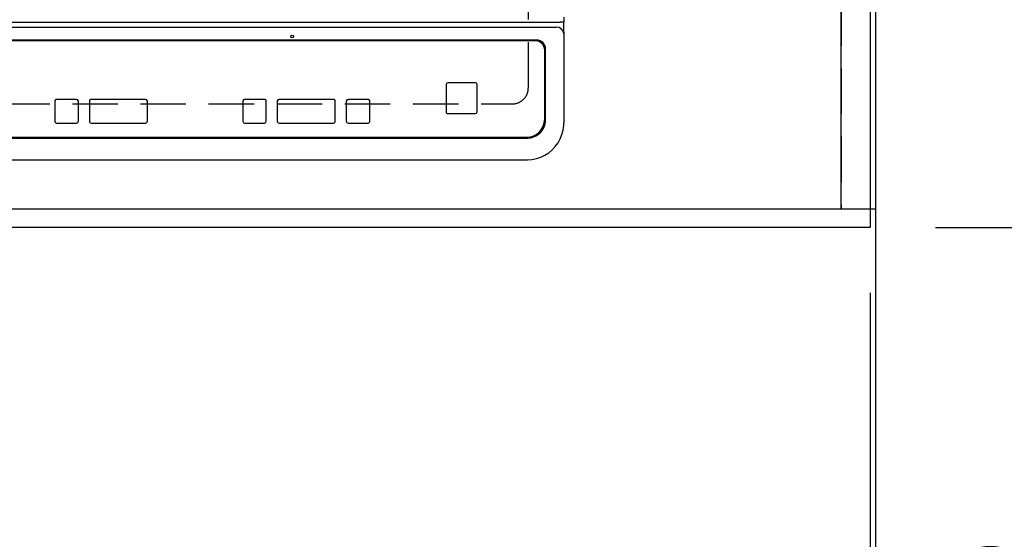
# Model space of a CAD drawing. Extents: x 27948 to 54421, y -11045 to -2175.
# Drawn here: x 45929 to 46471, y -4832 to -4546 of the extents above; entities that cross this region are included whole.
import ezdxf

# ---------------------------------------------------------------- set-up
doc = ezdxf.new("R2010")
doc.units = 0
doc.header["$LTSCALE"] = 50
doc.header["$MEASUREMENT"] = 0
doc.linetypes.add('DASHED', pattern=[0.75, 0.5, -0.25])
doc.linetypes.add('HIDDEN', pattern=[0.375, 0.25, -0.125])
doc.layers.get('0').update_dxf_attribs({"linetype": 'CONTINUOUS'})
doc.layers.get('DEFPOINTS').update_dxf_attribs({"color": 146, "linetype": 'CONTINUOUS'})
for name, color, linetype in [('111-壁仕上', 3, 'CONTINUOUS'), ('121-キャビネット（中）', 253, 'HIDDEN'), ('126-甲板', 2, 'CONTINUOUS'), ('150-機器', 8, 'CONTINUOUS'), ('160-文字', 254, 'CONTINUOUS'), ('166-寸法B', 11, 'CONTINUOUS')]:
    doc.layers.add(name, color=color, linetype=linetype)
doc.styles.add('KH001', font='txt')
doc.dimstyles.new('KH1xx015', dxfattribs={"dimscale": 10, "dimtxt": 3.8, "dimasz": 0.8, "dimexe": 0.3, "dimexo": 1.2, "dimgap": 0.5, "dimtad": 3, "dimdec": 1, "dimdsep": 46, "dimlunit": 6, "dimtxsty": 'KH001', "dimblk": 'DOT', "dimcen": 1, "dimdle": 1, "dimclrd": 256, "dimclre": 256, "dimclrt": 256, "dimadec": 0, "dimazin": 0, "dimtfac": 1, "dimtdec": 1, "dimtix": 1, "dimtmove": 2, "dimatfit": 3, "dimldrblk": 'CLOSEDBLANK', "dimfxl": 1, "dimtolj": 1, "dimtzin": 0, "dimlwd": -1, "dimlwe": -1, "dimarcsym": 0})
doc.dimstyles.new('KH1xx030', dxfattribs={"dimscale": 30, "dimtxt": 2, "dimasz": 0.6, "dimexe": 0.3, "dimexo": 1.2, "dimgap": 0.5, "dimtad": 3, "dimdec": 1, "dimdsep": 46, "dimlunit": 6, "dimtxsty": 'KH001', "dimblk": 'DOT', "dimcen": 1, "dimdle": 1, "dimclrd": 256, "dimclre": 256, "dimclrt": 256, "dimadec": 0, "dimazin": 0, "dimtfac": 1, "dimtdec": 1, "dimtix": 1, "dimtmove": 2, "dimatfit": 3, "dimldrblk": 'CLOSEDBLANK', "dimfxl": 1, "dimtolj": 1, "dimtzin": 0, "dimlwd": -1, "dimlwe": -1, "dimarcsym": 0})

# ---------------------------------------------------------------- blocks, each defined once
blk = doc.blocks.new('_Dot')
at = {"color": 0, "linetype": 'ByBlock', "lineweight": -2}
blk.add_line((-0.5, 0), (-1, 0), dxfattribs=at)
at = {"color": 0, "linetype": 'ByBlock', "const_width": 0.5}
blk.add_lwpolyline([(-0.25, 0, 1), (0.25, 0, 1)], format="xyb", close=True, dxfattribs=at)
blk = doc.blocks.new('*D130')
at = {"layer": '166-寸法B', "transparency": 16777216}
for p, q in [((46396.96, -4696.06), (46396.96, -4925.46)), ((46399.96, -4696.06), (46399.96, -4925.46)), ((46378.96, -4916.46), (46360.96, -4916.46)), ((46396.96, -4916.46), (46399.96, -4916.46)), ((46396.96, -4916.46), (46399.96, -4916.46)), ((46873.56, -4916.46), (46399.96, -4916.46)), ((46417.96, -4916.46), (46435.96, -4916.46))]:
    blk.add_line(p, q, dxfattribs=at)
at = {"layer": 'DEFPOINTS', "color": 0, "transparency": 16777216}
for p in [(46396.96, -4660.06), (46399.96, -4660.06), (46399.96, -4916.46)]:
    blk.add_point(p, dxfattribs=at)
at = {"layer": '166-寸法B', "transparency": 16777216, "xscale": 18, "yscale": 18, "zscale": 18}
blk.add_blockref('_Dot', (46396.96, -4916.46), dxfattribs=at)
at = {"layer": '166-寸法B', "transparency": 16777216, "xscale": 18, "yscale": 18, "zscale": 18, "rotation": 180}
blk.add_blockref('_Dot', (46399.96, -4916.46), dxfattribs=at)
at = {"layer": '166-寸法B', "transparency": 16777216, "insert": (46669.12, -4866.43), "char_height": 60, "attachment_point": 5, "style": 'KH001'}
blk.add_mtext('\\A1;3〈ｸﾘｱﾗﾝｽ〉', dxfattribs=at)
blk = doc.blocks.new('_ClosedBlank')
at = {"color": 0, "linetype": 'ByBlock', "lineweight": -2}
for p, q in [((-1, 0.167), (0, 0)), ((-1, 0.167), (-1, -0.167)), ((0, 0), (-1, -0.167))]:
    blk.add_line(p, q, dxfattribs=at)
blk = doc.blocks.new('HT-F6S_H2')
at = {"layer": '126-甲板', "linetype": 'DASHED'}
for p, q in [((280, -170.35), (280, 273.65)), ((-271, -179.35), (271, -179.35))]:
    blk.add_line(p, q, dxfattribs=at)
blk.add_arc((271, -170.35), 9, 270, 0, dxfattribs=at)
at = {"layer": '150-機器', "color": 13, "linetype": 'Continuous'}
for p, q in [((-297.5, -134.29), (297.5, -134.29)), ((299.5, -134.29), (297.5, -134.29)), ((299.5, -131.62), (299.5, -134.29)), ((299.5, -139.83), (299.5, -134.29)), ((-295.5, -137.07), (295.5, -137.07)), ((299.5, -139.83), (299.5, -140.76)), ((299.5, -140.76), (299.5, -188.39)), ((284.5, -144.14), (-284.5, -144.14)), ((284, -144.64), (-284, -144.64)), ((284, -144.65), (-284, -144.65)), ((284, -144.64), (284, -144.65)), ((289, -149.64), (289, -149.65)), ((289, -187.64), (289, -149.65)), ((289.5, -188.13), (289.5, -149.14)), ((235.74, -167.65), (235.74, -167.64)), ((250.74, -167.64), (235.74, -167.64)), ((250.74, -167.65), (235.74, -167.65)), ((250.74, -167.65), (250.74, -167.64)), ((234.74, -168.65), (234.74, -168.64)), ((234.74, -168.65), (234.74, -183.65)), ((251.74, -168.65), (251.74, -168.64)), ((251.74, -183.65), (251.74, -168.65)), ((19.34, -177.9), (19.34, -177.88)), ((19.34, -177.9), (19.34, -188.89)), ((31.34, -176.88), (20.34, -176.88)), ((20.34, -176.9), (20.34, -176.88)), ((31.34, -176.9), (20.34, -176.9)), ((31.34, -176.9), (31.34, -176.88)), ((32.34, -177.9), (32.34, -177.88)), ((32.34, -188.89), (32.34, -177.9)), ((38.34, -177.9), (38.34, -177.88)), ((38.34, -177.9), (38.34, -188.89)), ((69.34, -176.88), (39.34, -176.88)), ((39.34, -176.9), (39.34, -176.88)), ((69.34, -176.9), (39.34, -176.9)), ((69.34, -176.9), (69.34, -176.88)), ((70.34, -177.9), (70.34, -177.88)), ((70.34, -188.89), (70.34, -177.9)), ((122.75, -177.9), (122.75, -177.88)), ((122.75, -177.9), (122.75, -188.89)), ((134.75, -176.88), (123.75, -176.88)), ((123.75, -176.9), (123.75, -176.88)), ((134.75, -176.9), (123.75, -176.9)), ((134.75, -176.9), (134.75, -176.88)), ((135.75, -177.9), (135.75, -177.88)), ((135.75, -188.89), (135.75, -177.9)), ((141.75, -177.9), (141.75, -177.88)), ((141.75, -177.9), (141.75, -188.89)), ((172.75, -176.88), (142.75, -176.88)), ((142.75, -176.9), (142.75, -176.88)), ((172.75, -176.9), (142.75, -176.9)), ((172.75, -176.9), (172.75, -176.88)), ((173.75, -177.9), (173.75, -177.88)), ((173.75, -188.89), (173.75, -177.9)), ((179.75, -177.9), (179.75, -177.88)), ((179.75, -177.9), (179.75, -188.89)), ((191.75, -176.88), (180.75, -176.88)), ((180.75, -176.9), (180.75, -176.88)), ((191.75, -176.9), (180.75, -176.9)), ((191.75, -176.9), (191.75, -176.88)), ((192.75, -177.9), (192.75, -177.88)), ((192.75, -188.89), (192.75, -177.9)), ((235.74, -184.65), (250.74, -184.65)), ((299.5, -188.39), (299.5, -189.78)), ((20.34, -189.89), (31.34, -189.89)), ((39.34, -189.89), (69.34, -189.89)), ((123.75, -189.89), (134.75, -189.89)), ((142.75, -189.89), (172.75, -189.89)), ((180.75, -189.89), (191.75, -189.89)), ((-279.5, -198.12), (279.5, -198.12)), ((-279, -197.64), (279, -197.64)), ((-279.5, -210.03), (279.5, -210.03))]:
    blk.add_line(p, q, dxfattribs=at)
blk.add_lwpolyline([(279.5, -210.03), (281.99, -209.87), (284.45, -209.4), (286.83, -208.62), (289.09, -207.55), (291.2, -206.2), (293.13, -204.6), (294.85, -202.76), (296.33, -200.72), (297.55, -198.51), (298.48, -196.17), (299.12, -193.72), (299.45, -191.22), (299.5, -189.78)], dxfattribs=at)
blk.add_circle((150, -142.27), 0.742, dxfattribs=at)
for centre, radius, start, end in [((295.65, -140.92), 3.86, 2.3826, 92.1988), ((284, -149.64), 5, 0.0097, 90.0099), ((284, -149.65), 5, 0.0097, 90.0098), ((284.5, -149.14), 5, 0.0109, 90.0087), ((235.74, -168.64), 1, 89.9908, 179.9894), ((235.74, -168.65), 1, 89.9911, 179.9893), ((250.74, -168.64), 1, 0.0092, 90.0096), ((250.74, -168.65), 1, 0.0092, 90.0098), ((20.34, -177.88), 1, 89.9901, 179.9901), ((20.34, -177.9), 1, 89.9901, 179.9901), ((31.34, -177.88), 1, 0.0097, 90.0097), ((31.34, -177.9), 1, 0.0097, 90.0097), ((39.34, -177.88), 1, 89.9901, 179.9903), ((39.34, -177.9), 1, 89.9901, 179.9903), ((69.34, -177.88), 1, 0.0101, 90.0097), ((69.34, -177.9), 1, 0.0101, 90.0097), ((123.75, -177.88), 1, 89.9902, 179.99), ((123.75, -177.9), 1, 89.9903, 179.9899), ((134.75, -177.88), 1, 0.0093, 90.0103), ((134.75, -177.9), 1, 0.0095, 90.0101), ((142.75, -177.88), 1, 89.9911, 179.9893), ((142.75, -177.9), 1, 89.9911, 179.9893), ((172.75, -177.88), 1, 0.0095, 90.0101), ((172.75, -177.9), 1, 0.0095, 90.0101), ((180.75, -177.88), 1, 89.9909, 179.9893), ((180.75, -177.9), 1, 89.9909, 179.9893), ((191.75, -177.88), 1, 0.009, 90.0098), ((191.75, -177.9), 1, 0.009, 90.0098), ((235.74, -183.65), 1, 180.0095, 270.0102), ((250.74, -183.65), 1, 269.991, 359.9901), ((20.34, -188.89), 1, 180.0097, 270.0099), ((31.34, -188.89), 1, 269.9902, 359.9903), ((39.34, -188.89), 1, 180.0096, 270.01), ((69.34, -188.89), 1, 269.9904, 359.9899), ((123.75, -188.89), 1, 180.0101, 270.0096), ((134.75, -188.89), 1, 269.991, 359.9893), ((142.75, -188.89), 1, 180.0107, 270.0091), ((172.75, -188.89), 1, 269.9899, 359.9902), ((180.75, -188.89), 1, 180.0099, 270.0099), ((191.75, -188.89), 1, 269.9901, 359.991), ((279, -187.64), 10, 269.9901, 359.9901), ((279.5, -188.12), 10, 269.9883, 359.9921)]:
    blk.add_arc(centre, radius, start, end, dxfattribs=at)
blk = doc.blocks.new('*D131')
at = {"layer": '166-寸法B', "transparency": 16777216}
for p, q in [((46432.96, -3760.06), (46805.8, -3760.06)), ((46796.8, -3778.06), (46796.8, -4642.06)), ((46432.96, -4660.06), (46805.8, -4660.06))]:
    blk.add_line(p, q, dxfattribs=at)
at = {"layer": 'DEFPOINTS', "color": 0, "transparency": 16777216}
for p in [(46396.96, -3760.06), (46396.96, -4660.06), (46796.8, -4660.06)]:
    blk.add_point(p, dxfattribs=at)
at = {"layer": '166-寸法B', "transparency": 16777216, "xscale": 18, "yscale": 18, "zscale": 18}
for p, rotation in [((46796.8, -3760.06), 90), ((46796.8, -4660.06), 270)]:
    blk.add_blockref('_Dot', p, dxfattribs=dict(at, rotation=rotation))
at = {"layer": '166-寸法B', "transparency": 16777216, "insert": (46751.8, -4210.06), "char_height": 60, "attachment_point": 5, "rotation": 90, "style": 'KH001'}
blk.add_mtext('\\A1;900', dxfattribs=at)
blk = doc.blocks.new('*D134')
at = {"layer": 'DEFPOINTS', "transparency": 16777216}
for p, q in [((45630.96, -4638.06), (45630.96, -4372.3)), ((46380.96, -4638.06), (46380.96, -4372.3)), ((45638.96, -4375.3), (46372.96, -4375.3))]:
    blk.add_line(p, q, dxfattribs=at)
at = {"layer": 'DEFPOINTS', "color": 0, "transparency": 16777216}
for p in [(46380.96, -4375.3), (45630.96, -4650.06), (46380.96, -4650.06)]:
    blk.add_point(p, dxfattribs=at)
at = {"layer": 'DEFPOINTS', "transparency": 16777216, "xscale": 8, "yscale": 8, "zscale": 8, "rotation": 180}
blk.add_blockref('_Dot', (45630.96, -4375.3), dxfattribs=at)
at = {"layer": 'DEFPOINTS', "transparency": 16777216, "xscale": 8, "yscale": 8, "zscale": 8}
blk.add_blockref('_Dot', (46380.96, -4375.3), dxfattribs=at)
at = {"layer": 'DEFPOINTS', "transparency": 16777216, "insert": (46005.96, -4351.3), "char_height": 38, "attachment_point": 5, "style": 'KH001'}
blk.add_mtext('\\A1;750', dxfattribs=at)
blk = doc.blocks.new('*D140')
at = {"layer": '166-寸法B', "transparency": 16777216}
for p, q in [((42802.96, -4696.06), (42802.96, -4925.46)), ((46396.96, -4696.06), (46396.96, -4925.46)), ((46378.96, -4916.46), (42820.96, -4916.46))]:
    blk.add_line(p, q, dxfattribs=at)
at = {"layer": 'DEFPOINTS', "color": 0, "transparency": 16777216}
for p in [(42802.96, -4660.06), (46396.96, -4660.06), (42802.96, -4916.46)]:
    blk.add_point(p, dxfattribs=at)
at = {"layer": '166-寸法B', "transparency": 16777216, "xscale": 18, "yscale": 18, "zscale": 18, "rotation": 180}
blk.add_blockref('_Dot', (42802.96, -4916.46), dxfattribs=at)
at = {"layer": '166-寸法B', "transparency": 16777216, "xscale": 18, "yscale": 18, "zscale": 18}
blk.add_blockref('_Dot', (46396.96, -4916.46), dxfattribs=at)
at = {"layer": '166-寸法B', "transparency": 16777216, "insert": (44599.96, -4866.13), "char_height": 60, "attachment_point": 5, "style": 'KH001'}
blk.add_mtext('\\A1;3,594〈ﾜｰｸﾄｯﾌﾟ寸法〉', dxfattribs=at)
blk = doc.blocks.new('*D183')
at = {"layer": '166-寸法B', "transparency": 16777216}
for p, q in [((42802.96, -4696.06), (42802.96, -5060.46)), ((46399.96, -4696.06), (46399.96, -5060.46)), ((46381.96, -5051.46), (42820.96, -5051.46))]:
    blk.add_line(p, q, dxfattribs=at)
at = {"layer": 'DEFPOINTS', "color": 0, "transparency": 16777216}
for p in [(42802.96, -4660.06), (46399.96, -4660.06), (42802.96, -5051.46)]:
    blk.add_point(p, dxfattribs=at)
at = {"layer": '166-寸法B', "transparency": 16777216, "xscale": 18, "yscale": 18, "zscale": 18, "rotation": 180}
blk.add_blockref('_Dot', (42802.96, -5051.46), dxfattribs=at)
at = {"layer": '166-寸法B', "transparency": 16777216, "xscale": 18, "yscale": 18, "zscale": 18}
blk.add_blockref('_Dot', (46399.96, -5051.46), dxfattribs=at)
at = {"layer": '166-寸法B', "transparency": 16777216, "insert": (44601.46, -5002.65), "char_height": 60, "attachment_point": 5, "style": 'KH001'}
blk.add_mtext('\\A1;3,597', dxfattribs=at)

msp = doc.modelspace()

# ---------------------------------------------------------------- linework, layer by layer
at = {"layer": '111-壁仕上', "ltscale": 2}
msp.add_line((46399.96, -3549.18), (46399.96, -5241.47), dxfattribs=at)
at = {"layer": '121-キャビネット（中）', "ltscale": 2}
msp.add_lwpolyline([(46399.96, -4650.06), (44261.96, -4650.06), (44261.96, -3991.06)], dxfattribs=at)
at = {"layer": '126-甲板'}
msp.add_lwpolyline([(42802.96, -3760.06), (46396.96, -3760.06), (46396.96, -4660.06), (42802.96, -4660.06)], close=True, dxfattribs=at)
at = {"layer": 'DEFPOINTS', "linetype": 'DASHED'}
for points in [[(46380.96, -4650.06), (45630.96, -4650.06), (45630.96, -4010.06), (46380.96, -4010.06)], [(46399.96, -4650.06), (46380.96, -4650.06), (46380.96, -4010.06), (46399.96, -4010.06)]]:
    msp.add_lwpolyline(points, close=True, dxfattribs=at)

# ---------------------------------------------------------------- block references
at = {"layer": '150-機器'}
msp.add_blockref('HT-F6S_H2', (45928.77, -4412.71), dxfattribs=at)

# ---------------------------------------------------------------- dimensions: what is measured, and where the dimension line sits
at = {"layer": '166-寸法B'}
dim = msp.add_linear_dim(base=(46796.8, -4660.06), p1=(46396.96, -3760.06), p2=(46396.96, -4660.06), angle=90, dimstyle='KH1xx030', dxfattribs=at)
dim.commit()
dim.dimension.update_dxf_attribs({"geometry": '*D131', "text_midpoint": (46751.8, -4210.06)})
dim = msp.add_linear_dim(base=(42802.96, -4916.46), p1=(46396.96, -4660.06), p2=(42802.96, -4660.06), angle=180, text='<>〈ﾜｰｸﾄｯﾌﾟ寸法〉', dimstyle='KH1xx030', dxfattribs=at)
dim.commit()
dim.dimension.update_dxf_attribs({"geometry": '*D140', "text_midpoint": (44599.96, -4866.13)})
dim = msp.add_linear_dim(base=(42802.96, -5051.46), p1=(46399.96, -4660.06), p2=(42802.96, -4660.06), dimstyle='KH1xx030', dxfattribs=at)
dim.commit()
dim.dimension.update_dxf_attribs({"geometry": '*D183', "text_midpoint": (44601.46, -5002.65)})
dim = msp.add_linear_dim(base=(46399.96, -4916.46), p1=(46396.96, -4660.06), p2=(46399.96, -4660.06), angle=180, text='<>〈ｸﾘｱﾗﾝｽ〉', dimstyle='KH1xx030', override={"dimtmove": 1}, dxfattribs=at)
dim.commit()
dim.dimension.update_dxf_attribs({"geometry": '*D130', "text_midpoint": (46669.12, -4916.46), "dimtype": 128})
at = {"layer": 'DEFPOINTS'}
dim = msp.add_linear_dim(base=(46380.96, -4375.3), p1=(45630.96, -4650.06), p2=(46380.96, -4650.06), angle=180, dimstyle='KH1xx015', dxfattribs=at)
dim.commit()
dim.dimension.update_dxf_attribs({"geometry": '*D134', "text_midpoint": (46005.96, -4351.3)})

# ---------------------------------------------------------------- leaders
at = {"layer": '160-文字', "annotation_type": 0, "has_hookline": 1, "hookline_direction": 0, "text_width": 1626.7}
msp.add_leader([(46099.66, -4082.91), (46867.86, -4808.68), (46885.86, -4808.68)], dimstyle='KH1xx030', override={"dimgap": 0.5, "dimtad": 1}, dxfattribs=at)

doc.saveas('drawing.dxf')
